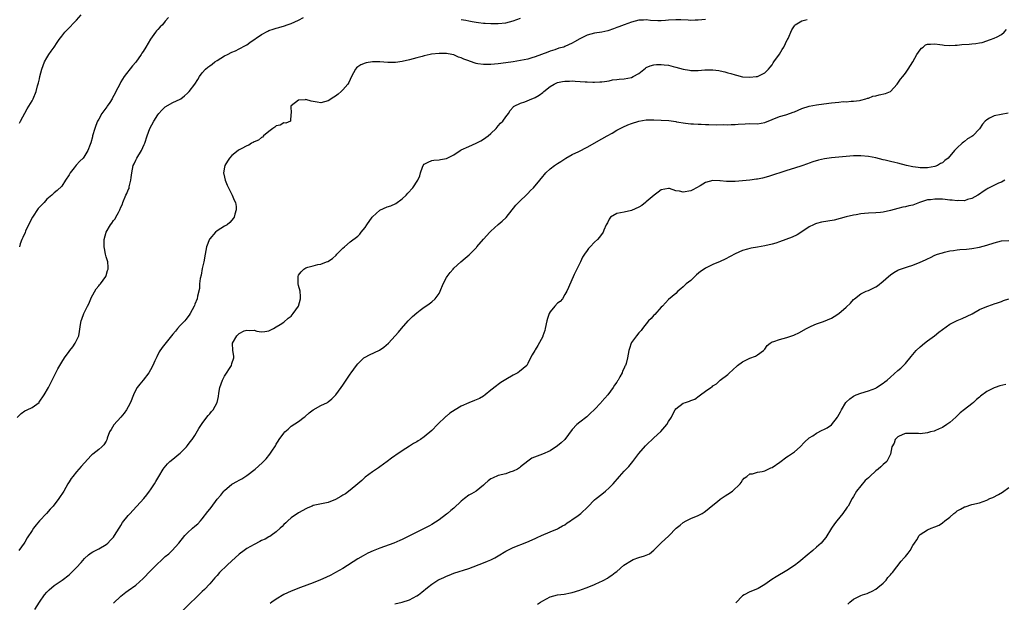
# Model space of a CAD drawing. Units: inches. Extents: x 2511000 to 2513632, y 1503000 to 1506000.
# Drawn here: x 2511142 to 2511408, y 1505731 to 1505888 of the extents above; entities that cross this region are included whole.
import ezdxf

# ---------------------------------------------------------------- set-up
doc = ezdxf.new("R2010")
doc.units = ezdxf.units.IN
doc.header["$MEASUREMENT"] = 0
doc.layers.add('LD25111503_10ft', color=100, linetype='Continuous')

msp = doc.modelspace()

# ---------------------------------------------------------------- linework, layer by layer
at = {"layer": 'LD25111503_10ft'}
for points, elevation in [([(2511141, 1505780.87), (2511142.05, 1505781.95), (2511143, 1505782.72), (2511143.67, 1505783), (2511145, 1505783.6), (2511146.87, 1505785), (2511146.94, 1505785.06), (2511148.23, 1505787), (2511149.43, 1505789), (2511150.45, 1505791), (2511151.37, 1505793), (2511151.94, 1505794.06), (2511152.45, 1505795), (2511153, 1505795.89), (2511153.75, 1505797), (2511155, 1505798.73), (2511155.23, 1505799), (2511155.99, 1505800.01), (2511156.68, 1505801), (2511157, 1505801.68), (2511157.59, 1505803), (2511157.82, 1505804.18), (2511158.05, 1505806.05), (2511158.22, 1505807), (2511158.48, 1505807.52), (2511158.95, 1505809), (2511159.98, 1505811), (2511160.35, 1505811.65), (2511160.87, 1505813), (2511161, 1505813.28), (2511162.35, 1505815.65), (2511163, 1505816.48), (2511163.24, 1505816.76), (2511163.46, 1505817), (2511164.9, 1505819), (2511165, 1505819.28), (2511165.39, 1505820.61), (2511165.52, 1505821), (2511165.53, 1505821.54), (2511165.46, 1505823), (2511165, 1505824.35), (2511164.85, 1505825), (2511164.53, 1505826.53), (2511164.48, 1505827), (2511164.5, 1505829), (2511164.98, 1505831), (2511166.23, 1505833), (2511166.57, 1505833.43), (2511167, 1505834.12), (2511167.44, 1505834.56), (2511167.64, 1505835), (2511168.31, 1505836.31), (2511168.72, 1505837), (2511169, 1505837.71), (2511169.41, 1505838.59), (2511169.53, 1505839), (2511170.33, 1505841), (2511170.57, 1505841.43), (2511171, 1505842.43), (2511171.19, 1505842.81), (2511171.26, 1505843.26), (2511171.72, 1505845), (2511171.77, 1505845.77), (2511171.94, 1505847), (2511172.35, 1505849), (2511172.54, 1505849.46), (2511173, 1505850.41), (2511173.32, 1505851), (2511174.54, 1505853), (2511175.31, 1505854.69), (2511175.43, 1505855), (2511176.07, 1505857), (2511176.8, 1505859), (2511177.89, 1505861), (2511179, 1505862.67), (2511179.25, 1505863), (2511180.09, 1505863.91), (2511181, 1505864.85), (2511183, 1505865.99), (2511185, 1505866.88), (2511185.19, 1505867), (2511186.2, 1505867.8), (2511187, 1505868.52), (2511187.44, 1505869), (2511188.94, 1505871), (2511189.76, 1505872.24), (2511190.22, 1505873), (2511191, 1505874.04), (2511191.88, 1505875), (2511192.48, 1505875.52), (2511193, 1505875.93), (2511193.64, 1505876.36), (2511194.42, 1505877), (2511195, 1505877.37), (2511197, 1505878.58), (2511197.78, 1505879), (2511199, 1505879.6), (2511200.01, 1505879.99), (2511201, 1505880.49), (2511202.63, 1505881.37), (2511203, 1505881.59), (2511203.81, 1505882.19), (2511207, 1505884.41), (2511208.7, 1505885.3), (2511209, 1505885.43), (2511210.18, 1505885.82), (2511211, 1505886.12), (2511211.71, 1505886.29), (2511213.24, 1505886.76), (2511213.94, 1505887), (2511215, 1505887.38), (2511217, 1505888.27), (2511218.39, 1505889)], 7270), ([(2511327, 1505888.45), (2511325, 1505888.21), (2511324.24, 1505888.24), (2511323, 1505888.19), (2511322.27, 1505888.27), (2511320.34, 1505888.34), (2511319, 1505888.37), (2511317, 1505888.27), (2511316.19, 1505888.19), (2511315, 1505888.11), (2511314.1, 1505888.1), (2511312.17, 1505888.17), (2511311, 1505888.31), (2511310.27, 1505888.27), (2511309, 1505888.25), (2511308.02, 1505888.02), (2511307, 1505887.71), (2511305, 1505887), (2511303.57, 1505886.43), (2511303, 1505886.26), (2511302.11, 1505885.89), (2511300.62, 1505885.38), (2511299, 1505885), (2511297, 1505884.72), (2511295, 1505884.23), (2511293, 1505883.24), (2511291.62, 1505882.38), (2511291, 1505882.03), (2511289, 1505881.11), (2511288.67, 1505881), (2511287.35, 1505880.65), (2511286.28, 1505880.28), (2511285, 1505879.87), (2511284.4, 1505879.6), (2511281, 1505878.34), (2511280.09, 1505878.09), (2511279, 1505877.75), (2511277, 1505877.32), (2511275, 1505877), (2511273, 1505876.7), (2511271, 1505876.43), (2511269, 1505876.24), (2511267, 1505876.24), (2511265.5, 1505876.5), (2511265, 1505876.55), (2511263.17, 1505877.17), (2511263, 1505877.24), (2511261.71, 1505877.71), (2511261, 1505878.1), (2511260.28, 1505878.28), (2511259, 1505878.89), (2511258.89, 1505878.89), (2511258.46, 1505879), (2511257, 1505879.26), (2511256.72, 1505879.28), (2511255, 1505879.26), (2511252.95, 1505879.05), (2511252.58, 1505879), (2511251, 1505878.63), (2511250.46, 1505878.46), (2511249, 1505878.1), (2511247, 1505877.54), (2511245, 1505877.06), (2511243.18, 1505876.82), (2511241.17, 1505876.83), (2511239, 1505877), (2511237.01, 1505877.01), (2511235.25, 1505876.75), (2511235, 1505876.67), (2511233.8, 1505876.2), (2511233, 1505875.63), (2511232.65, 1505875.35), (2511232.37, 1505875), (2511231.36, 1505873), (2511231, 1505872.24), (2511230.62, 1505871.38), (2511230.35, 1505871), (2511229, 1505869.47), (2511228.55, 1505869), (2511227.72, 1505868.28), (2511227, 1505867.74), (2511226.57, 1505867.43), (2511225, 1505866.47), (2511223, 1505865.95), (2511222.07, 1505866.07), (2511220.38, 1505866.38), (2511219, 1505866.81), (2511218.77, 1505866.77), (2511217, 1505866.6), (2511215, 1505865.07), (2511214.95, 1505865), (2511214.97, 1505863.03), (2511214.88, 1505862.88), (2511214.82, 1505861), (2511213.53, 1505860.47), (2511213, 1505860.49), (2511212.08, 1505859.92), (2511211, 1505859.68), (2511210.63, 1505859.37), (2511210.02, 1505859), (2511209, 1505858.22), (2511207.57, 1505857), (2511207.31, 1505856.69), (2511207, 1505856.55), (2511206.15, 1505855.85), (2511205, 1505855.38), (2511204.77, 1505855.23), (2511204.33, 1505855), (2511203.53, 1505854.47), (2511203, 1505854.28), (2511201.48, 1505853.48), (2511201, 1505853.2), (2511200.69, 1505853), (2511199, 1505851.67), (2511198.37, 1505851), (2511197.85, 1505850.15), (2511197.1, 1505849), (2511197, 1505848.5), (2511196.76, 1505847), (2511197, 1505845.81), (2511197.2, 1505845), (2511197.71, 1505843.71), (2511198.09, 1505843), (2511199, 1505841.12), (2511199.08, 1505841), (2511199.61, 1505839.61), (2511199.97, 1505839), (2511200.11, 1505837.89), (2511200.17, 1505837), (2511199.83, 1505835.83), (2511199.61, 1505835), (2511199.37, 1505834.63), (2511199, 1505834.25), (2511198.4, 1505833.6), (2511197.71, 1505833), (2511197, 1505832.6), (2511195, 1505831.38), (2511194.55, 1505831), (2511193, 1505829.22), (2511192.91, 1505829.09), (2511192.17, 1505827), (2511191.76, 1505825), (2511191.4, 1505823), (2511191, 1505821.16), (2511190.65, 1505819.35), (2511190.42, 1505818.42), (2511190.25, 1505817), (2511190.21, 1505815.79), (2511189.68, 1505813.68), (2511189.6, 1505813), (2511189, 1505811.54), (2511188.86, 1505811.14), (2511188.8, 1505811), (2511187.72, 1505809), (2511187.41, 1505808.59), (2511186.58, 1505807.42), (2511186.24, 1505807), (2511185, 1505805.75), (2511184.3, 1505805), (2511183.74, 1505804.26), (2511183, 1505803.43), (2511182.64, 1505803), (2511180.16, 1505799.84), (2511179.35, 1505798.65), (2511178.67, 1505797.33), (2511178.19, 1505796.19), (2511177.64, 1505795), (2511177, 1505793.79), (2511176.56, 1505793), (2511175, 1505791), (2511174.08, 1505789.92), (2511173.36, 1505789), (2511173, 1505788.37), (2511172.39, 1505787), (2511171.62, 1505785), (2511171, 1505783.8), (2511170.54, 1505783), (2511169.9, 1505782.1), (2511169, 1505781), (2511167.06, 1505778.94), (2511166.33, 1505777.67), (2511165.96, 1505777), (2511165.33, 1505775.33), (2511165.16, 1505774.84), (2511165, 1505774.52), (2511164.43, 1505773.57), (2511163.82, 1505773), (2511163, 1505772.3), (2511161.42, 1505771), (2511161.18, 1505770.82), (2511161, 1505770.65), (2511158.28, 1505767.72), (2511157.67, 1505767), (2511157, 1505766.25), (2511155.99, 1505765), (2511155.57, 1505764.43), (2511155, 1505763.57), (2511154.66, 1505763), (2511153.55, 1505761), (2511152.24, 1505759), (2511150.67, 1505757), (2511149.87, 1505756.13), (2511148.87, 1505755), (2511147.01, 1505753), (2511146.07, 1505751.93), (2511145.4, 1505751), (2511145, 1505750.42), (2511143.64, 1505748.36), (2511143, 1505747.24), (2511142.85, 1505747), (2511141.43, 1505745)], 7280), ([(2511141.55, 1505860.45), (2511141.88, 1505861), (2511143.68, 1505864.32), (2511144.12, 1505865), (2511145, 1505866.5), (2511145.27, 1505867), (2511146.07, 1505869), (2511146.48, 1505870.48), (2511146.72, 1505871.28), (2511147, 1505872.38), (2511147.13, 1505873), (2511147.63, 1505875), (2511147.98, 1505876.02), (2511148.38, 1505877), (2511149, 1505878.1), (2511149.54, 1505879), (2511150.11, 1505879.89), (2511150.94, 1505881), (2511151.79, 1505882.21), (2511152.33, 1505883), (2511153, 1505883.94), (2511153.87, 1505885), (2511154.41, 1505885.59), (2511157, 1505888.26), (2511158.29, 1505889.71)], 7250), ([(2511181.84, 1505889), (2511181, 1505888.01), (2511180.26, 1505887), (2511179.57, 1505886.43), (2511179, 1505885.73), (2511178.62, 1505885.38), (2511178.37, 1505885), (2511177, 1505883.14), (2511175.72, 1505881), (2511175, 1505879.75), (2511174.67, 1505879.33), (2511174.46, 1505879), (2511173, 1505876.95), (2511172.09, 1505875.91), (2511169.92, 1505873), (2511169, 1505871.56), (2511168.68, 1505871), (2511167.67, 1505869), (2511167.43, 1505868.57), (2511166.74, 1505867.26), (2511166.62, 1505867), (2511165.97, 1505865.97), (2511165.33, 1505865), (2511165.18, 1505864.82), (2511163.88, 1505863), (2511163, 1505861.52), (2511162.71, 1505861), (2511162.2, 1505859.8), (2511161.91, 1505859), (2511161.34, 1505857), (2511161.29, 1505856.71), (2511160.86, 1505855.14), (2511160.67, 1505854.67), (2511160.1, 1505853), (2511159, 1505851.27), (2511158.78, 1505851), (2511157.87, 1505850.13), (2511156.9, 1505849.1), (2511156.36, 1505848.36), (2511155.33, 1505847), (2511155, 1505846.46), (2511154.07, 1505845), (2511153, 1505843.45), (2511151.79, 1505842.21), (2511151, 1505841.64), (2511150.69, 1505841.31), (2511150.35, 1505841), (2511149, 1505839.86), (2511148.28, 1505839), (2511147, 1505837.77), (2511146.66, 1505837.34), (2511145.12, 1505835), (2511144.07, 1505833), (2511143.24, 1505831.24), (2511143.11, 1505830.89), (2511142.48, 1505829.52), (2511142.21, 1505829), (2511141.81, 1505827.81), (2511141.57, 1505827)], 7260), ([(2511145.72, 1505729), (2511146.96, 1505731), (2511148.38, 1505733), (2511149, 1505733.73), (2511149.62, 1505734.38), (2511151, 1505735.55), (2511153.11, 1505737), (2511155, 1505738.44), (2511155.64, 1505739), (2511157, 1505740.39), (2511158.23, 1505741.77), (2511159.15, 1505742.85), (2511160.23, 1505743.77), (2511161, 1505744.34), (2511161.4, 1505744.6), (2511163, 1505745.42), (2511165, 1505746.62), (2511165.46, 1505747), (2511166.23, 1505747.77), (2511167, 1505748.62), (2511167.28, 1505749), (2511168.51, 1505751), (2511168.68, 1505751.32), (2511169, 1505751.78), (2511169.46, 1505752.54), (2511171, 1505754.48), (2511171.49, 1505755), (2511172.19, 1505755.81), (2511173.34, 1505757), (2511175.16, 1505759), (2511175.99, 1505760.01), (2511176.74, 1505761), (2511177, 1505761.37), (2511178.07, 1505763), (2511178.42, 1505763.59), (2511179.21, 1505765), (2511180.42, 1505767), (2511180.67, 1505767.33), (2511181.59, 1505768.41), (2511182.23, 1505769), (2511183, 1505769.67), (2511184.66, 1505771), (2511185, 1505771.3), (2511186.71, 1505773), (2511187, 1505773.34), (2511187.7, 1505774.3), (2511188.29, 1505775), (2511189, 1505776.08), (2511190.08, 1505777.92), (2511190.75, 1505779), (2511191, 1505779.31), (2511192.24, 1505781), (2511192.57, 1505781.43), (2511193, 1505781.86), (2511193.5, 1505782.5), (2511193.91, 1505783), (2511195, 1505785), (2511195.37, 1505786.63), (2511195.5, 1505787.5), (2511195.78, 1505789), (2511196.42, 1505791), (2511197, 1505792.11), (2511198.85, 1505795), (2511199, 1505795.54), (2511199.52, 1505797), (2511199.5, 1505797.5), (2511199.28, 1505799), (2511199.13, 1505801), (2511200.29, 1505803), (2511200.69, 1505803.31), (2511201, 1505803.65), (2511202.3, 1505804.3), (2511203, 1505804.53), (2511203.62, 1505804.38), (2511205, 1505804.51), (2511205.75, 1505804.25), (2511207, 1505804.08), (2511207.86, 1505804.14), (2511209, 1505804.34), (2511210.25, 1505805), (2511211, 1505805.38), (2511212.04, 1505806.04), (2511213, 1505806.71), (2511214.23, 1505807.77), (2511215, 1505808.33), (2511215.59, 1505809), (2511216.98, 1505811), (2511217.56, 1505813), (2511217.56, 1505813.56), (2511217.41, 1505815), (2511217, 1505816.54), (2511216.91, 1505817), (2511216.87, 1505819), (2511217, 1505819.33), (2511217.71, 1505820.29), (2511218.4, 1505821), (2511219, 1505821.35), (2511219.53, 1505821.53), (2511221, 1505821.86), (2511222.22, 1505822.22), (2511223, 1505822.31), (2511224.56, 1505823), (2511224.9, 1505823.1), (2511226.17, 1505823.83), (2511227.21, 1505824.79), (2511227.38, 1505825), (2511229, 1505826.64), (2511229.39, 1505827), (2511231, 1505828.36), (2511233, 1505829.88), (2511233.56, 1505830.44), (2511233.97, 1505831), (2511235, 1505832.23), (2511235.46, 1505833), (2511236.91, 1505835), (2511237, 1505835.1), (2511239, 1505836.9), (2511241, 1505837.86), (2511241.91, 1505838.09), (2511243.28, 1505838.72), (2511245, 1505839.96), (2511246.06, 1505841), (2511246.52, 1505841.48), (2511247.9, 1505843), (2511249.26, 1505845), (2511249.76, 1505846.24), (2511249.96, 1505847), (2511250.55, 1505848.55), (2511250.73, 1505849), (2511251, 1505849.31), (2511252.06, 1505849.93), (2511253, 1505850.34), (2511253.57, 1505850.43), (2511255, 1505850.54), (2511255.38, 1505850.62), (2511257, 1505850.9), (2511259, 1505851.88), (2511260.67, 1505853), (2511261, 1505853.18), (2511263, 1505854.13), (2511265, 1505855), (2511266.31, 1505855.69), (2511267, 1505856.11), (2511268.26, 1505857), (2511269, 1505857.65), (2511270.38, 1505859), (2511270.66, 1505859.34), (2511271, 1505859.68), (2511271.58, 1505860.42), (2511272.19, 1505861), (2511273, 1505862.11), (2511273.73, 1505863), (2511274.18, 1505863.82), (2511275, 1505864.75), (2511275.1, 1505864.9), (2511275.25, 1505865), (2511277, 1505865.82), (2511278.2, 1505866.2), (2511280.09, 1505867), (2511280.77, 1505867.23), (2511281, 1505867.32), (2511282.03, 1505867.97), (2511283, 1505868.69), (2511283.34, 1505869), (2511285, 1505870.32), (2511286.12, 1505871), (2511287, 1505871.39), (2511288.36, 1505871.64), (2511289, 1505871.79), (2511290.21, 1505871.79), (2511291, 1505871.83), (2511291.81, 1505871.81), (2511294.44, 1505871.56), (2511295, 1505871.55), (2511296.54, 1505871.46), (2511297, 1505871.47), (2511298.45, 1505871.55), (2511299, 1505871.6), (2511299.68, 1505871.68), (2511301, 1505871.9), (2511301.89, 1505872.11), (2511303, 1505872.21), (2511303.66, 1505872.34), (2511305, 1505872.44), (2511307, 1505872.81), (2511307.46, 1505873), (2511309, 1505873.88), (2511310.74, 1505875.26), (2511311, 1505875.43), (2511312.07, 1505875.93), (2511313, 1505876.17), (2511313.73, 1505876.27), (2511315, 1505876.26), (2511315.8, 1505876.2), (2511317, 1505876.07), (2511318.24, 1505875.76), (2511319, 1505875.6), (2511321, 1505874.98), (2511322.71, 1505874.71), (2511323, 1505874.63), (2511324.66, 1505874.66), (2511325, 1505874.64), (2511326.81, 1505874.81), (2511328.84, 1505874.84), (2511329, 1505874.83), (2511330.62, 1505874.62), (2511331, 1505874.55), (2511332.26, 1505874.26), (2511333, 1505874.04), (2511333.84, 1505873.84), (2511335, 1505873.46), (2511335.39, 1505873.39), (2511337, 1505872.96), (2511339, 1505872.82), (2511340.7, 1505873), (2511341, 1505873.05), (2511343, 1505874.05), (2511344.05, 1505875), (2511344.46, 1505875.54), (2511345, 1505876.17), (2511345.29, 1505876.71), (2511345.48, 1505877), (2511347, 1505879.04), (2511347.7, 1505880.3), (2511348.17, 1505881), (2511349.09, 1505882.91), (2511349.16, 1505883), (2511349.35, 1505883.34), (2511350.33, 1505885.67), (2511351, 1505886.74), (2511351.11, 1505886.89), (2511351.26, 1505887), (2511353, 1505888.07), (2511354.46, 1505888.46)], 7290), ([(2511261, 1505888.47), (2511262.21, 1505888.21), (2511263, 1505888.03), (2511263.9, 1505887.9), (2511265, 1505887.68), (2511265.64, 1505887.64), (2511267, 1505887.45), (2511267.45, 1505887.45), (2511269, 1505887.35), (2511269.36, 1505887.36), (2511271, 1505887.37), (2511273, 1505887.57), (2511275, 1505888.04), (2511277, 1505888.77)], 7270), ([(2511167, 1505730.78), (2511169, 1505732.66), (2511169.42, 1505733), (2511170.3, 1505733.7), (2511171, 1505734.17), (2511173, 1505735.58), (2511175, 1505737.43), (2511177, 1505739.48), (2511179, 1505741.47), (2511179.81, 1505742.19), (2511181, 1505743.32), (2511181.91, 1505744.09), (2511182.86, 1505745), (2511184.67, 1505747), (2511186.27, 1505749), (2511187, 1505749.78), (2511188.36, 1505751), (2511189, 1505751.53), (2511189.78, 1505752.22), (2511190.5, 1505753), (2511191, 1505753.57), (2511192.52, 1505755.48), (2511193, 1505756.19), (2511193.38, 1505756.63), (2511195, 1505758.88), (2511196.03, 1505759.97), (2511196.79, 1505761), (2511197, 1505761.23), (2511199, 1505762.9), (2511199.16, 1505763), (2511200.37, 1505763.63), (2511201, 1505764.02), (2511201.64, 1505764.36), (2511203, 1505765.25), (2511205.32, 1505767), (2511206.22, 1505767.78), (2511207.26, 1505768.74), (2511208.25, 1505769.75), (2511209.29, 1505771), (2511209.79, 1505771.79), (2511210.76, 1505773.24), (2511211, 1505773.7), (2511211.49, 1505774.51), (2511211.77, 1505775), (2511213, 1505776.69), (2511213.28, 1505777), (2511214.21, 1505777.79), (2511215, 1505778.55), (2511217, 1505779.85), (2511218.5, 1505781), (2511218.8, 1505781.2), (2511219.87, 1505782.13), (2511221, 1505783), (2511223, 1505784.12), (2511224.82, 1505785), (2511225, 1505785.13), (2511226.02, 1505785.98), (2511227.07, 1505787), (2511228.56, 1505789), (2511229, 1505789.64), (2511229.87, 1505791), (2511231, 1505792.64), (2511231.22, 1505793), (2511232.65, 1505795), (2511233, 1505795.4), (2511234.69, 1505797), (2511235, 1505797.21), (2511236.18, 1505797.82), (2511237.56, 1505798.44), (2511238.88, 1505799.12), (2511240.05, 1505799.95), (2511241.29, 1505801), (2511244.02, 1505803.98), (2511244.81, 1505805), (2511246.61, 1505807), (2511246.8, 1505807.2), (2511247, 1505807.38), (2511247.8, 1505808.2), (2511249, 1505809.23), (2511249.92, 1505809.92), (2511251, 1505810.76), (2511251.41, 1505811), (2511252.34, 1505811.66), (2511253, 1505812.15), (2511253.96, 1505813), (2511255, 1505814.43), (2511255.3, 1505815), (2511256.13, 1505817), (2511257, 1505818.74), (2511257.15, 1505819), (2511257.95, 1505820.05), (2511258.77, 1505821), (2511259, 1505821.24), (2511260.88, 1505823), (2511262.05, 1505823.95), (2511263.13, 1505824.87), (2511265.13, 1505826.87), (2511265.23, 1505827), (2511266.95, 1505829.05), (2511268.72, 1505831), (2511269, 1505831.28), (2511271, 1505833.05), (2511272.07, 1505833.93), (2511273.09, 1505834.91), (2511275.76, 1505838.24), (2511276.44, 1505839), (2511279, 1505841.44), (2511279.73, 1505842.27), (2511280.49, 1505843), (2511282.2, 1505845), (2511283, 1505846.02), (2511283.46, 1505846.54), (2511283.88, 1505847), (2511285, 1505848.07), (2511286.2, 1505849), (2511286.69, 1505849.31), (2511287, 1505849.56), (2511287.91, 1505850.09), (2511289, 1505850.83), (2511289.29, 1505851), (2511291, 1505851.92), (2511292.8, 1505852.8), (2511295, 1505853.93), (2511299, 1505856.17), (2511300.42, 1505857), (2511301.76, 1505857.76), (2511303, 1505858.5), (2511304.61, 1505859.39), (2511306, 1505860), (2511307, 1505860.38), (2511309, 1505860.99), (2511311, 1505861.29), (2511313, 1505861.31), (2511315, 1505861.25), (2511317.12, 1505861.12), (2511319, 1505860.87), (2511319.17, 1505860.83), (2511321.55, 1505860.45), (2511323, 1505860.28), (2511323.75, 1505860.25), (2511325, 1505860.16), (2511325.85, 1505860.15), (2511327, 1505860.09), (2511327.92, 1505860.08), (2511329.99, 1505859.99), (2511331.95, 1505860.05), (2511333, 1505860.01), (2511333.92, 1505860.08), (2511335, 1505860.07), (2511335.83, 1505860.17), (2511337.72, 1505860.28), (2511339, 1505860.31), (2511341, 1505860.29), (2511343, 1505860.59), (2511347, 1505862.19), (2511348.72, 1505862.72), (2511349, 1505862.79), (2511350.64, 1505863.36), (2511351, 1505863.53), (2511352.04, 1505863.96), (2511353, 1505864.4), (2511355, 1505865), (2511357, 1505865.35), (2511359, 1505865.65), (2511361, 1505865.92), (2511362.04, 1505866.04), (2511363, 1505866.11), (2511364.24, 1505866.24), (2511365, 1505866.23), (2511366.36, 1505866.36), (2511367, 1505866.35), (2511368.57, 1505866.57), (2511369, 1505866.6), (2511370.33, 1505867), (2511370.8, 1505867.2), (2511371, 1505867.22), (2511372.25, 1505867.75), (2511373, 1505867.85), (2511373.92, 1505868.08), (2511375.6, 1505868.4), (2511377.01, 1505868.99), (2511378.8, 1505871), (2511379, 1505871.24), (2511379.69, 1505872.31), (2511380.28, 1505873), (2511381, 1505873.94), (2511381.75, 1505875), (2511383, 1505877.01), (2511384.15, 1505879), (2511385, 1505880.28), (2511385.34, 1505880.66), (2511385.82, 1505881), (2511386.42, 1505881.58), (2511387, 1505881.81), (2511387.76, 1505881.76), (2511389, 1505881.9), (2511390.29, 1505881.71), (2511391, 1505881.55), (2511391.47, 1505881.47), (2511393, 1505881.39), (2511394.46, 1505881.54), (2511395, 1505881.53), (2511396.31, 1505881.69), (2511398.21, 1505881.79), (2511399, 1505881.89), (2511400.06, 1505881.94), (2511401, 1505882.14), (2511401.75, 1505882.25), (2511404.01, 1505883), (2511405, 1505883.36), (2511405.78, 1505883.78), (2511407, 1505884.4), (2511407.69, 1505885), (2511408.31, 1505885.69)], 7300), ([(2511408.83, 1505863.16), (2511405, 1505862.45), (2511403.78, 1505861.78), (2511403, 1505861.37), (2511402.61, 1505861), (2511401.86, 1505860.14), (2511401, 1505858.92), (2511399.21, 1505857), (2511399, 1505856.84), (2511397.82, 1505856.18), (2511397, 1505855.49), (2511396.68, 1505855.32), (2511396.36, 1505855), (2511395, 1505853.8), (2511394.28, 1505853), (2511392.6, 1505851), (2511391.67, 1505850.33), (2511391, 1505849.73), (2511390.51, 1505849.49), (2511389.7, 1505849), (2511389, 1505848.76), (2511387, 1505848.37), (2511386.39, 1505848.39), (2511385, 1505848.33), (2511384.44, 1505848.44), (2511383, 1505848.61), (2511381.33, 1505849), (2511379, 1505849.64), (2511378.17, 1505849.83), (2511377, 1505850.08), (2511375.55, 1505850.45), (2511375, 1505850.56), (2511373, 1505851.06), (2511371, 1505851.44), (2511369, 1505851.61), (2511367.59, 1505851.59), (2511367, 1505851.56), (2511361, 1505851.1), (2511359.17, 1505850.83), (2511357.55, 1505850.45), (2511356.02, 1505849.98), (2511355, 1505849.6), (2511354.55, 1505849.45), (2511353, 1505848.89), (2511351, 1505848.23), (2511349, 1505847.63), (2511344.01, 1505845.99), (2511342.43, 1505845.57), (2511341, 1505845.3), (2511340.74, 1505845.26), (2511339, 1505845.06), (2511335, 1505844.63), (2511333, 1505844.64), (2511332.66, 1505844.66), (2511331, 1505844.88), (2511330.86, 1505844.86), (2511329, 1505844.97), (2511327, 1505844.4), (2511325.53, 1505843.53), (2511323.58, 1505842.42), (2511323, 1505842.15), (2511321, 1505841.78), (2511319.98, 1505842.02), (2511319, 1505842.18), (2511317.25, 1505842.75), (2511317, 1505842.82), (2511315, 1505842.43), (2511314.22, 1505841.78), (2511313.09, 1505841), (2511311, 1505839.15), (2511310.79, 1505839), (2511309.8, 1505838.2), (2511309, 1505837.72), (2511307, 1505836.81), (2511305, 1505836.42), (2511303, 1505835.98), (2511301.35, 1505835), (2511301, 1505834.48), (2511300.53, 1505833.47), (2511300.19, 1505833), (2511299.55, 1505831.55), (2511299.38, 1505831), (2511298.35, 1505829.65), (2511297.78, 1505829), (2511297, 1505828.27), (2511295.85, 1505827), (2511295.41, 1505826.59), (2511295, 1505826.03), (2511294.29, 1505825), (2511293.79, 1505824.21), (2511293.17, 1505823), (2511291.53, 1505819.53), (2511289.95, 1505816.05), (2511289.5, 1505815), (2511289, 1505814.1), (2511288.31, 1505813), (2511287.71, 1505812.29), (2511287, 1505811.79), (2511286.29, 1505811), (2511285, 1505809.5), (2511284.71, 1505809), (2511284.3, 1505807.7), (2511284.12, 1505807), (2511283.7, 1505805), (2511283.55, 1505804.44), (2511283.07, 1505803), (2511283, 1505802.84), (2511281.68, 1505800.32), (2511281, 1505799.19), (2511280.85, 1505799), (2511280.17, 1505797.83), (2511279.71, 1505797), (2511279, 1505795.52), (2511278.69, 1505795), (2511276.7, 1505793.3), (2511276.24, 1505793), (2511275, 1505792.38), (2511273, 1505791.17), (2511271.67, 1505790.33), (2511271, 1505789.82), (2511270.49, 1505789.51), (2511269, 1505788.28), (2511267.4, 1505787), (2511267, 1505786.71), (2511265.91, 1505786.09), (2511264.52, 1505785.48), (2511263, 1505784.88), (2511261, 1505783.97), (2511259.31, 1505783), (2511257.92, 1505782.08), (2511257, 1505781.31), (2511256.82, 1505781.18), (2511254.54, 1505779), (2511253, 1505777.44), (2511251, 1505775.73), (2511249.95, 1505775), (2511249.37, 1505774.63), (2511249, 1505774.37), (2511248.11, 1505773.89), (2511247, 1505773.18), (2511245, 1505771.94), (2511243.26, 1505770.74), (2511243, 1505770.53), (2511242.1, 1505769.9), (2511240.92, 1505769), (2511239, 1505767.62), (2511238.65, 1505767.35), (2511237, 1505766.27), (2511235, 1505764.8), (2511234.1, 1505763.9), (2511233, 1505762.96), (2511231, 1505761.3), (2511229.67, 1505760.33), (2511229, 1505759.94), (2511228.42, 1505759.58), (2511227, 1505758.77), (2511225, 1505757.96), (2511223.7, 1505757.7), (2511221, 1505757.13), (2511220.66, 1505757), (2511219.53, 1505756.47), (2511219, 1505756.27), (2511218.21, 1505755.79), (2511217, 1505755.16), (2511215, 1505753.77), (2511214.08, 1505753), (2511213.54, 1505752.46), (2511213, 1505751.97), (2511212.55, 1505751.45), (2511212.08, 1505751), (2511211, 1505750.04), (2511209.59, 1505749), (2511209.24, 1505748.76), (2511209, 1505748.66), (2511207.95, 1505748.05), (2511207, 1505747.64), (2511206.58, 1505747.42), (2511205, 1505746.64), (2511203, 1505745.48), (2511202.31, 1505745), (2511201, 1505743.98), (2511199.86, 1505743), (2511199, 1505742.18), (2511197.73, 1505741), (2511195.67, 1505739), (2511195, 1505738.26), (2511194.41, 1505737.59), (2511193, 1505736), (2511191.56, 1505734.44), (2511191, 1505733.9), (2511190.55, 1505733.45), (2511190.07, 1505733), (2511189, 1505731.96), (2511187.98, 1505731), (2511185, 1505728.07)], 7310), ([(2511407.86, 1505845), (2511407, 1505844.53), (2511406.21, 1505844.21), (2511403.67, 1505843), (2511403.25, 1505842.75), (2511403, 1505842.63), (2511402.05, 1505841.95), (2511401, 1505841.29), (2511400.57, 1505841), (2511399, 1505840.1), (2511397.79, 1505839.79), (2511397, 1505839.49), (2511395.5, 1505839.5), (2511395, 1505839.43), (2511393.62, 1505839.62), (2511393, 1505839.64), (2511391.8, 1505839.8), (2511391, 1505839.87), (2511389, 1505839.94), (2511387.76, 1505839.76), (2511387, 1505839.69), (2511384.82, 1505839), (2511383, 1505838.24), (2511381.92, 1505838.08), (2511381, 1505837.8), (2511380.29, 1505837.71), (2511379, 1505837.39), (2511377, 1505836.8), (2511375, 1505836.35), (2511374.3, 1505836.3), (2511373, 1505836.16), (2511371, 1505836.1), (2511370, 1505836), (2511369, 1505835.95), (2511367.69, 1505835.69), (2511367, 1505835.6), (2511365, 1505835.1), (2511363.36, 1505834.64), (2511361.75, 1505834.25), (2511358.36, 1505833.64), (2511357, 1505833.31), (2511356.76, 1505833.24), (2511356.18, 1505833), (2511355, 1505832.41), (2511353, 1505831.05), (2511351.75, 1505830.25), (2511350.4, 1505829.6), (2511347, 1505828.36), (2511346.04, 1505828.04), (2511345, 1505827.72), (2511343, 1505827.28), (2511341.05, 1505826.95), (2511339.36, 1505826.64), (2511339, 1505826.56), (2511338.36, 1505826.36), (2511337, 1505825.99), (2511335, 1505825.14), (2511333.62, 1505824.38), (2511332.32, 1505823.68), (2511330.97, 1505823.03), (2511329, 1505822.22), (2511327, 1505821.25), (2511326.61, 1505821), (2511325.67, 1505820.33), (2511324.58, 1505819.42), (2511324.09, 1505819), (2511323, 1505817.95), (2511321.74, 1505817), (2511321, 1505816.22), (2511320.32, 1505815.68), (2511319.54, 1505815), (2511319, 1505814.38), (2511317, 1505812.75), (2511315.36, 1505811), (2511315, 1505810.69), (2511313.27, 1505808.73), (2511313, 1505808.52), (2511312.31, 1505807.69), (2511311.55, 1505807), (2511309.95, 1505805), (2511309.62, 1505804.38), (2511309, 1505803.81), (2511308.32, 1505803), (2511307, 1505801.18), (2511306.89, 1505801), (2511306.47, 1505799.53), (2511306.28, 1505799), (2511305.93, 1505797), (2511305.53, 1505795.53), (2511305.36, 1505795), (2511305.22, 1505794.78), (2511305, 1505794.21), (2511304.6, 1505793.4), (2511304.44, 1505793), (2511303.88, 1505791.88), (2511303.36, 1505791), (2511303.19, 1505790.81), (2511303, 1505790.49), (2511302.37, 1505789.63), (2511302.08, 1505789), (2511300.57, 1505787), (2511299, 1505785.27), (2511298.87, 1505785.13), (2511298.76, 1505785), (2511296.86, 1505783), (2511295.95, 1505782.05), (2511294.91, 1505781.09), (2511293, 1505779.67), (2511292.19, 1505779), (2511291, 1505777.63), (2511289.01, 1505774.99), (2511287.96, 1505774.04), (2511287, 1505773.23), (2511285, 1505771.93), (2511282.98, 1505770.98), (2511280.1, 1505769.9), (2511279, 1505769.11), (2511277, 1505767.6), (2511276.68, 1505767.32), (2511276.22, 1505767), (2511275, 1505766.37), (2511274.14, 1505766.14), (2511273, 1505765.73), (2511271, 1505765.23), (2511269.44, 1505764.56), (2511269, 1505764.31), (2511268.23, 1505763.77), (2511267.38, 1505763), (2511267, 1505762.63), (2511265, 1505761), (2511263.72, 1505760.28), (2511263, 1505759.9), (2511261.83, 1505759), (2511261, 1505758.3), (2511259, 1505756.4), (2511258.21, 1505755.79), (2511257.22, 1505755), (2511257, 1505754.81), (2511255, 1505753.25), (2511253, 1505751.99), (2511252.36, 1505751.64), (2511249, 1505749.92), (2511247, 1505748.92), (2511245.73, 1505748.27), (2511245, 1505747.96), (2511244.35, 1505747.65), (2511242.77, 1505747), (2511239, 1505745.6), (2511237.15, 1505744.85), (2511235.77, 1505744.23), (2511234.44, 1505743.56), (2511233, 1505742.75), (2511229, 1505740.15), (2511227.04, 1505739), (2511225.69, 1505738.31), (2511224.34, 1505737.66), (2511222.95, 1505737.05), (2511221, 1505736.27), (2511217.52, 1505735), (2511215, 1505734), (2511213, 1505733.08), (2511211, 1505731.87), (2511209.82, 1505731), (2511209.36, 1505730.64)], 7320), ([(2511243, 1505730.55), (2511245, 1505731.02), (2511247, 1505731.64), (2511249, 1505732.71), (2511249.41, 1505733), (2511250.31, 1505733.7), (2511251.86, 1505735), (2511253, 1505735.91), (2511254.66, 1505737), (2511255, 1505737.19), (2511256.29, 1505737.71), (2511257, 1505738.07), (2511257.7, 1505738.3), (2511259, 1505738.85), (2511263, 1505740.12), (2511267, 1505741.64), (2511268.1, 1505742.1), (2511269, 1505742.44), (2511270.08, 1505743), (2511271, 1505743.53), (2511273, 1505744.8), (2511275, 1505745.79), (2511278.74, 1505747.26), (2511281, 1505748.24), (2511281.51, 1505748.49), (2511282.71, 1505749), (2511285, 1505750.02), (2511287, 1505750.85), (2511287.3, 1505751), (2511288.37, 1505751.63), (2511289, 1505751.96), (2511289.58, 1505752.42), (2511290.51, 1505753), (2511291, 1505753.34), (2511292.19, 1505754.19), (2511293.26, 1505755), (2511295.19, 1505756.81), (2511297, 1505758.63), (2511297.44, 1505759), (2511299, 1505760.19), (2511299.99, 1505761), (2511301, 1505761.88), (2511302.04, 1505763), (2511303.74, 1505765), (2511305, 1505766.39), (2511306.28, 1505767.72), (2511307.37, 1505769), (2511309, 1505771.16), (2511310.76, 1505773.23), (2511311, 1505773.48), (2511313, 1505775.4), (2511314.89, 1505777.11), (2511316.54, 1505779), (2511317, 1505779.79), (2511317.78, 1505781), (2511318.15, 1505781.85), (2511318.83, 1505783), (2511319, 1505783.25), (2511321, 1505784.77), (2511321.58, 1505785), (2511322.69, 1505785.31), (2511323, 1505785.49), (2511324.09, 1505785.91), (2511325.27, 1505786.73), (2511325.6, 1505787), (2511327, 1505787.99), (2511328.39, 1505789), (2511328.76, 1505789.24), (2511329, 1505789.48), (2511329.96, 1505790.04), (2511331, 1505790.97), (2511333, 1505792.54), (2511333.46, 1505793), (2511334.28, 1505793.72), (2511335.62, 1505795), (2511337, 1505795.92), (2511339, 1505796.93), (2511340.49, 1505797.51), (2511341, 1505797.88), (2511342.69, 1505799), (2511342.84, 1505799.16), (2511343, 1505799.41), (2511343.68, 1505800.32), (2511344.46, 1505801), (2511345, 1505801.31), (2511345.43, 1505801.43), (2511347, 1505801.97), (2511349, 1505802.54), (2511350.83, 1505803.17), (2511351, 1505803.29), (2511352.21, 1505803.79), (2511354.26, 1505805), (2511355, 1505805.35), (2511355.56, 1505805.56), (2511357, 1505806.24), (2511358.86, 1505806.86), (2511361, 1505807.75), (2511361.79, 1505808.21), (2511363.01, 1505809), (2511365, 1505810.72), (2511366.18, 1505811.82), (2511367, 1505812.76), (2511367.28, 1505813), (2511369, 1505814.34), (2511370.43, 1505815), (2511371, 1505815.21), (2511373, 1505816.17), (2511373.48, 1505816.52), (2511375, 1505817.72), (2511376.43, 1505819), (2511377, 1505819.46), (2511377.88, 1505820.12), (2511379, 1505820.7), (2511379.19, 1505820.81), (2511379.67, 1505821), (2511381, 1505821.44), (2511381.61, 1505821.61), (2511383, 1505822.1), (2511385, 1505822.89), (2511386.46, 1505823.54), (2511387, 1505823.82), (2511387.84, 1505824.16), (2511389, 1505824.73), (2511389.67, 1505825), (2511390.65, 1505825.35), (2511391, 1505825.44), (2511391.55, 1505825.55), (2511393, 1505825.9), (2511394.02, 1505826.02), (2511395, 1505826.18), (2511395.73, 1505826.27), (2511397.57, 1505826.43), (2511399, 1505826.57), (2511401, 1505826.9), (2511403, 1505827.47), (2511405, 1505828.14), (2511407, 1505828.61), (2511409, 1505828.72)], 7330), ([(2511281.56, 1505730.44), (2511282.37, 1505731), (2511283, 1505731.38), (2511285, 1505732.45), (2511287, 1505733.04), (2511288.77, 1505733.23), (2511290.47, 1505733.53), (2511291, 1505733.65), (2511293, 1505734.27), (2511293.52, 1505734.48), (2511295, 1505735), (2511297, 1505735.79), (2511298.5, 1505736.51), (2511299, 1505736.72), (2511299.52, 1505737), (2511300.47, 1505737.53), (2511301, 1505737.91), (2511301.68, 1505738.32), (2511302.57, 1505739), (2511303, 1505739.35), (2511304.96, 1505741.04), (2511307, 1505742.32), (2511307.48, 1505742.52), (2511309, 1505743.09), (2511310.5, 1505743.5), (2511311, 1505743.75), (2511311.88, 1505744.12), (2511313, 1505745.03), (2511315, 1505747.03), (2511317.05, 1505748.95), (2511319.1, 1505751), (2511320.15, 1505751.85), (2511321, 1505752.56), (2511321.76, 1505753), (2511323, 1505753.61), (2511325, 1505754.44), (2511326.06, 1505755), (2511326.65, 1505755.35), (2511327, 1505755.6), (2511329, 1505757.27), (2511330.22, 1505758.22), (2511331, 1505758.85), (2511332.27, 1505759.73), (2511333, 1505760.16), (2511334.26, 1505761), (2511336.36, 1505763), (2511336.64, 1505763.36), (2511337, 1505763.97), (2511337.48, 1505764.52), (2511338.15, 1505765), (2511339, 1505765.69), (2511339.72, 1505765.72), (2511341, 1505766.13), (2511342.29, 1505766.29), (2511343, 1505766.53), (2511344.69, 1505767.31), (2511345, 1505767.42), (2511347.12, 1505768.88), (2511349, 1505770.25), (2511349.46, 1505770.54), (2511351, 1505771.68), (2511352.58, 1505773), (2511353.78, 1505774.22), (2511355, 1505775.4), (2511355.99, 1505775.99), (2511357, 1505776.67), (2511358.54, 1505777.46), (2511359, 1505777.64), (2511359.85, 1505778.15), (2511361.04, 1505778.96), (2511362.66, 1505781), (2511362.8, 1505781.2), (2511363.52, 1505782.48), (2511363.77, 1505783), (2511364.92, 1505785), (2511365, 1505785.09), (2511366, 1505786), (2511367, 1505786.65), (2511367.72, 1505787), (2511369, 1505787.45), (2511371, 1505788.11), (2511373, 1505788.88), (2511373.24, 1505789), (2511375, 1505790.18), (2511375.46, 1505790.54), (2511376.09, 1505791), (2511377, 1505791.84), (2511379, 1505793.58), (2511379.74, 1505794.26), (2511380.48, 1505795), (2511381, 1505795.54), (2511382.59, 1505797.41), (2511383, 1505797.95), (2511383.93, 1505799), (2511385, 1505800.04), (2511386.17, 1505801), (2511387, 1505801.63), (2511388.85, 1505803), (2511390.02, 1505803.98), (2511391, 1505804.73), (2511393, 1505806.12), (2511395, 1505807.13), (2511396.36, 1505807.64), (2511397.74, 1505808.26), (2511399.05, 1505808.95), (2511401, 1505810.08), (2511403, 1505810.93), (2511404.54, 1505811.46), (2511405, 1505811.58), (2511405.87, 1505811.87), (2511407, 1505812.28), (2511407.51, 1505812.49), (2511409.01, 1505812.99)], 7340), ([(2511408.14, 1505789.86), (2511406.54, 1505789.46), (2511405.28, 1505789), (2511405, 1505788.91), (2511404.8, 1505788.8), (2511403, 1505787.95), (2511401.29, 1505786.71), (2511401, 1505786.42), (2511400.22, 1505785.78), (2511399.45, 1505785), (2511399, 1505784.61), (2511397, 1505783.03), (2511395.81, 1505782.19), (2511395, 1505781.34), (2511394.8, 1505781.2), (2511394.62, 1505781), (2511393, 1505779.58), (2511392.23, 1505779), (2511391, 1505778.23), (2511390.13, 1505777.87), (2511389, 1505777.29), (2511388.78, 1505777.22), (2511387.83, 1505777), (2511387, 1505776.77), (2511385, 1505776.54), (2511384.6, 1505776.6), (2511383, 1505776.6), (2511382.63, 1505776.63), (2511381, 1505776.57), (2511380.3, 1505776.3), (2511379, 1505775.7), (2511378.24, 1505775), (2511378, 1505774), (2511377.34, 1505773), (2511376.97, 1505771), (2511375.96, 1505769), (2511375, 1505768.21), (2511374.39, 1505767.61), (2511373.64, 1505767), (2511373, 1505766.53), (2511371.39, 1505765), (2511371.18, 1505764.82), (2511371, 1505764.62), (2511370.15, 1505763.85), (2511367.84, 1505761), (2511367, 1505759.57), (2511366.64, 1505759), (2511365.51, 1505757), (2511365.31, 1505756.69), (2511364.11, 1505755), (2511362.48, 1505753), (2511361.83, 1505752.17), (2511361.07, 1505751), (2511359.5, 1505748.5), (2511359, 1505747.83), (2511358.63, 1505747.37), (2511358.29, 1505747), (2511357, 1505745.84), (2511356.03, 1505745), (2511355.46, 1505744.54), (2511355, 1505744.14), (2511352.21, 1505741.79), (2511351, 1505740.91), (2511349, 1505739.58), (2511346.11, 1505737.89), (2511344.88, 1505737.12), (2511343, 1505735.8), (2511341.24, 1505734.76), (2511341, 1505734.64), (2511339, 1505733.81), (2511337.47, 1505733), (2511337, 1505732.7), (2511335.16, 1505730.84)], 7350), ([(2511365.48, 1505730.52), (2511365.96, 1505731), (2511367, 1505731.86), (2511369, 1505732.87), (2511369.39, 1505733), (2511370.64, 1505733.36), (2511371, 1505733.54), (2511372.02, 1505733.98), (2511373, 1505734.54), (2511373.61, 1505735), (2511375, 1505736.19), (2511375.85, 1505737), (2511376.31, 1505737.69), (2511377, 1505738.4), (2511377.26, 1505738.74), (2511377.55, 1505739), (2511379.9, 1505742.1), (2511380.67, 1505743), (2511380.83, 1505743.17), (2511381, 1505743.38), (2511381.75, 1505744.25), (2511382.26, 1505745), (2511383, 1505746.31), (2511383.46, 1505747), (2511384.1, 1505747.9), (2511384.72, 1505749), (2511385, 1505749.3), (2511387, 1505750.53), (2511387.98, 1505751), (2511389, 1505751.36), (2511390.14, 1505751.86), (2511391, 1505752.43), (2511391.68, 1505753), (2511393, 1505754.03), (2511394.13, 1505755), (2511394.63, 1505755.37), (2511395, 1505755.69), (2511395.87, 1505756.13), (2511397, 1505756.78), (2511397.18, 1505756.82), (2511399, 1505757.39), (2511401, 1505757.89), (2511403, 1505758.62), (2511403.86, 1505759), (2511404.67, 1505759.33), (2511406.15, 1505760.15), (2511407.29, 1505760.71), (2511409, 1505761.97)], 7360)]:
    msp.add_lwpolyline(points, dxfattribs=dict(at, elevation=elevation))

doc.saveas('drawing.dxf')
